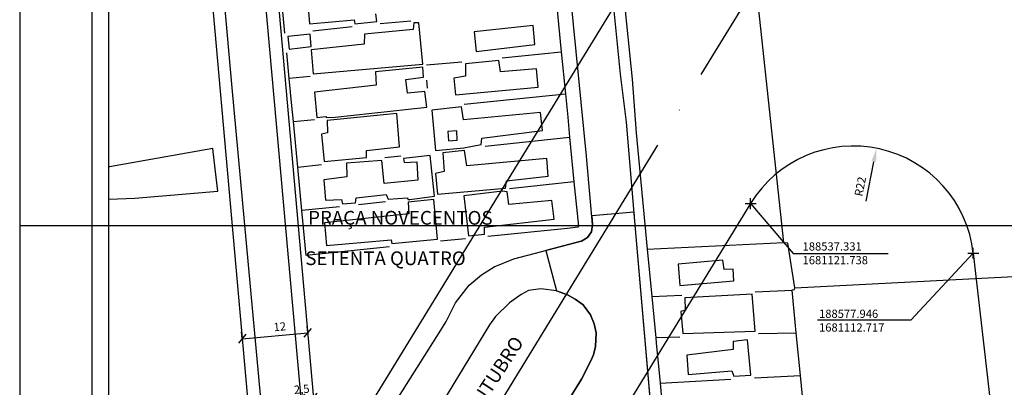
# Model space of a CAD drawing. Units: millimetres. Extents: x 188404 to 188824, y 1680621 to 1681415.
# Drawn here: x 188404 to 188584, y 1681088 to 1681155 of the extents above; entities that cross this region are included whole.
import ezdxf
from ezdxf.enums import TextEntityAlignment as Align

# ---------------------------------------------------------------- set-up
doc = ezdxf.new("R2010")
doc.units = ezdxf.units.MM
doc.header["$LTSCALE"] = 5
doc.header["$PDMODE"] = 2
doc.header["$PDSIZE"] = -3
doc.linetypes.add('ACAD_ISO04W100', pattern=[30, 24, -3, 0, -3])
for name, color, linetype in [('DIRETRIZ', 61, 'Continuous'), ('T-ALINH-PROJ-C', 6, 'Continuous'), ('T-DIM', 1, 'Continuous'), ('T-PI_PC_PT', 5, 'Continuous'), ('V-CANTEIRO', 190, 'Continuous'), ('V-CRUZAMENTO', 1, 'Continuous'), ('V-EDIFICACAO', 31, 'Continuous'), ('V-LOTE', 1, 'Continuous'), ('V-NOME_DOS_LOGRADOUROS', 7, 'Continuous'), ('V-QUADRA', 7, 'Continuous'), ('V-TESTADA', 7, 'Continuous')]:
    doc.layers.add(name, color=color, linetype=linetype)
doc.styles.get("Standard").update_dxf_attribs({"font": 'ARIAL.TTF', "height": 1.5})
doc.dimstyles.new('ISO-25', dxfattribs={"dimtxt": 2.5, "dimasz": 2.5, "dimexe": 1.25, "dimexo": 0.625, "dimtad": 1, "dimdec": 3, "dimtxsty": 'Standard', "dimblk": 'OBLIQUE', "dimcen": 2.5, "dimadec": 0, "dimazin": 0, "dimtfac": 1, "dimtdec": 3, "dimtmove": 0, "dimatfit": 3, "dimfxl": 0, "dimarcsym": 0})

# ---------------------------------------------------------------- blocks, each defined once
blk = doc.blocks.new('*D3')
at = {"layer": 'Defpoints', "color": 0}
for p in [(188560.29, 1681131.83), (188556.09, 1681110.24)]:
    blk.add_point(p, dxfattribs=at)
at = {"layer": 'T-PI_PC_PT', "color": 0, "lineweight": -2}
blk.add_line((188558.41, 1681122.19), (188559.81, 1681129.38), dxfattribs=at)
at = {"layer": 'T-PI_PC_PT', "color": 0}
blk.add_solid([(188559.4, 1681129.46), (188560.22, 1681129.3), (188560.29, 1681131.83)], dxfattribs=at)
at = {"layer": 'T-PI_PC_PT', "color": 0, "insert": (188557.52, 1681124.82), "char_height": 1.5, "attachment_point": 5, "rotation": 78.9805}
blk.add_mtext('R22', dxfattribs=at)
blk = doc.blocks.new('_Oblique')
at = {"color": 0, "linetype": 'ByBlock', "lineweight": -2}
blk.add_line((-0.5, -0.5), (0.5, 0.5), dxfattribs=at)
blk = doc.blocks.new('*D4')
at = {"layer": 'Defpoints', "color": 0}
for p in [(188456.62, 1681098.2), (188456.67, 1681097.63), (188444.72, 1681096.56)]:
    blk.add_point(p, dxfattribs=at)
at = {"layer": 'T-ALINH-PROJ-C', "color": 0, "lineweight": -2}
for p, q in [((188456.61, 1681098.25), (188456.51, 1681099.44)), ((188444.66, 1681097.18), (188444.56, 1681098.38)), ((188444.67, 1681097.13), (188456.62, 1681098.2))]:
    blk.add_line(p, q, dxfattribs=at)
at = {"layer": 'T-ALINH-PROJ-C', "color": 0, "lineweight": -2, "xscale": 1.5, "yscale": 1.5, "zscale": 1.5}
for p, rotation in [((188444.67, 1681097.13), 185.0980091118214), ((188456.62, 1681098.2), 5.098009111821462)]:
    blk.add_blockref('_Oblique', p, dxfattribs=dict(at, rotation=rotation))
at = {"layer": 'T-ALINH-PROJ-C', "color": 0, "insert": (188451.53, 1681099.13), "char_height": 1.5, "attachment_point": 5, "rotation": 5.098}
blk.add_mtext('12', dxfattribs=at)
blk = doc.blocks.new('*D22')
at = {"layer": 'Defpoints', "color": 0}
for p in [(188455.36, 1681086.19), (188455.36, 1681086.19), (188457.67, 1681086.4)]:
    blk.add_point(p, dxfattribs=at)
at = {"layer": 'T-ALINH-PROJ-C', "color": 0, "lineweight": -2}
for p, q in [((188457.67, 1681086.4), (188455.36, 1681086.19)), ((188455.42, 1681085.57), (188455.47, 1681084.95)), ((188457.73, 1681085.78), (188457.78, 1681085.15))]:
    blk.add_line(p, q, dxfattribs=at)
at = {"layer": 'T-ALINH-PROJ-C', "color": 0, "lineweight": -2, "xscale": 1.5, "yscale": 1.5, "zscale": 1.5}
for p, rotation in [((188455.36, 1681086.19), 185.1569823933502), ((188457.67, 1681086.4), 5.156982393350233)]:
    blk.add_blockref('_Oblique', p, dxfattribs=dict(at, rotation=rotation))
at = {"layer": 'T-ALINH-PROJ-C', "color": 0, "insert": (188455.53, 1681087.74), "char_height": 1.5, "attachment_point": 5, "rotation": 5.157}
blk.add_mtext('2,5', dxfattribs=at)
blk = doc.blocks.new('a3')
at = {"layer": 'Defpoints'}
blk.add_lwpolyline([(0, 0), (297, 0), (297, 420), (0, 420)], close=True, dxfattribs=at)

msp = doc.modelspace()

# ---------------------------------------------------------------- linework, layer by layer
at = {"color": 7}
msp.add_line((188417.3343, 1680633.6551), (188417.3343, 1681399.6234), dxfattribs=at)
at = {"layer": 'DIRETRIZ', "linetype": 'ACAD_ISO04W100', "ltscale": 0.5}
msp.add_line((188559.6534, 1681196.4023), (188422.4376, 1680972.626), dxfattribs=at)
at = {"layer": 'T-ALINH-PROJ-C'}
for p, q in [((188441.2487, 1681270.4909), (188459.0779, 1681070.6406)), ((188429.2962, 1681269.4245), (188448.5604, 1681053.4883)), ((188542.6035, 1681206.857), (188459.0779, 1681070.6406)), ((188537.3312, 1681121.7383), (188464.896, 1681003.6084)), ((188577.946, 1681112.7173), (188585.5654, 1681045.5339))]:
    msp.add_line(p, q, dxfattribs=at)
msp.add_arc((188556.0861, 1681110.2381), 22, 6.470408, 148.48408, dxfattribs=at)
at = {"layer": 'T-DIM', "color": 1}
msp.add_line((188420.3343, 1680636.6551), (188420.3343, 1681396.6234), dxfattribs=at)
at = {"layer": 'T-PI_PC_PT'}
for p, q in [((188537.3312, 1681121.7383), (188545.0925, 1681112.6645)), ((188545.0925, 1681112.6645), (188562.4495, 1681112.6645)), ((188577.946, 1681112.7173), (188566.5479, 1681100.5166)), ((188566.5479, 1681100.5166), (188549.5154, 1681100.5166))]:
    msp.add_line(p, q, dxfattribs=at)
for p in [(188537.3312, 1681121.7383), (188577.946, 1681112.7173)]:
    msp.add_point(p, dxfattribs=at)
at = {"layer": 'V-CANTEIRO'}
for p, q in [((188495.5, 1681105.18), (188493.38, 1681103.69)), ((188496.87, 1681105.9), (188495.5, 1681105.18)), ((188499.12, 1681106.23), (188496.87, 1681105.9)), ((188501.94, 1681105.87), (188499.12, 1681106.23)), ((188503.97, 1681105.1), (188501.94, 1681105.87)), ((188505.37, 1681104.35), (188503.97, 1681105.1)), ((188493.38, 1681103.69), (188490.83, 1681101.16)), ((188506.8, 1681103.32), (188505.37, 1681104.35)), ((188506.81, 1681103.31), (188506.8, 1681103.32)), ((188508.17, 1681101.45), (188506.81, 1681103.31)), ((188490.83, 1681101.16), (188489.77, 1681099.63)), ((188508.85, 1681099.87), (188508.17, 1681101.45)), ((188489.77, 1681099.63), (188467.97, 1681063.9)), ((188509.22, 1681098.2), (188508.85, 1681099.87)), ((188509.07, 1681095.69), (188509.22, 1681098.2)), ((188508.72, 1681094.19), (188509.07, 1681095.69)), ((188508.19, 1681093.11), (188508.72, 1681094.19)), ((188506.54, 1681089.76), (188508.19, 1681093.11)), ((188483.31, 1681052.62), (188506.54, 1681089.76))]:
    msp.add_line(p, q, dxfattribs=at)
at = {"layer": 'V-CRUZAMENTO'}
msp.add_lwpolyline([(188519.6821, 1681078.702), (188516.25, 1681118.52), (188516.1054, 1681120.2033), (188508.3901, 1681119.5408), (188508.5321, 1681117.9165), (188508.37, 1681116.62), (188507.6, 1681115.57), (188506.53, 1681114.91), (188506.48, 1681114.9), (188500.0241, 1681113.2163), (188501.94, 1681105.87), (188503.97, 1681105.1), (188505.37, 1681104.35), (188506.8057, 1681103.3159), (188508.17, 1681101.45), (188508.85, 1681099.87), (188509.22, 1681098.2), (188509.07, 1681095.69), (188508.72, 1681094.19), (188508.19, 1681093.11), (188506.54, 1681089.76), (188502.0232, 1681082.5385)], dxfattribs=at)
at = {"layer": 'V-EDIFICACAO'}
for p, q in [((188456.6, 1681158.23), (188456.93, 1681154.52)), ((188456.93, 1681154.52), (188465.1, 1681155.24)), ((188465.1, 1681155.24), (188465.2, 1681154.48)), ((188465.2, 1681154.48), (188469.23, 1681154.93)), ((188469.23, 1681154.93), (188469.03, 1681156.34)), ((188475.84, 1681153.49), (188466.94, 1681152.62)), ((188475.96, 1681154.65), (188475.84, 1681153.49)), ((188476.87, 1681154.71), (188475.96, 1681154.65)), ((188477.57, 1681147.16), (188476.87, 1681154.71)), ((188497.73, 1681154.22), (188486.98, 1681153.01)), ((188498.01, 1681150.73), (188497.73, 1681154.22)), ((188457.05, 1681152.62), (188453.01, 1681152.22)), ((188453.01, 1681152.22), (188453.24, 1681149.86)), ((188453.01, 1681152.22), (188453.01, 1681152.22)), ((188457.24, 1681150.35), (188457.05, 1681152.62)), ((188466.94, 1681152.62), (188466.92, 1681150.82)), ((188466.94, 1681152.62), (188466.94, 1681152.62)), ((188486.98, 1681153.01), (188487.29, 1681149.48)), ((188486.98, 1681153.01), (188486.98, 1681153.01)), ((188453.24, 1681149.86), (188457.24, 1681150.35)), ((188466.92, 1681150.82), (188457.25, 1681149.75)), ((188457.25, 1681149.75), (188457.6, 1681145.41)), ((188487.29, 1681149.48), (188498.01, 1681150.73)), ((188491.44, 1681147.81), (188485.37, 1681147.2)), ((188491.78, 1681145.75), (188491.44, 1681147.81)), ((188491.44, 1681147.81), (188491.44, 1681147.81)), ((188457.6, 1681145.41), (188477.57, 1681147.16)), ((188477.58, 1681146.63), (188468.95, 1681145.77)), ((188477.74, 1681144.77), (188477.58, 1681146.63)), ((188485.37, 1681147.2), (188485.35, 1681144.99)), ((188498.34, 1681146.31), (188491.78, 1681145.75)), ((188498.62, 1681142.98), (188498.34, 1681146.31)), ((188468.95, 1681145.77), (188469.1, 1681143.35)), ((188474.47, 1681144.33), (188477.74, 1681144.77)), ((188474.77, 1681141.88), (188474.47, 1681144.33)), ((188485.35, 1681144.99), (188483.26, 1681144.6)), ((188483.26, 1681144.6), (188483.52, 1681141.58)), ((188469.1, 1681143.35), (188457.86, 1681142.04)), ((188483.52, 1681141.58), (188498.62, 1681142.98)), ((188457.86, 1681142.04), (188458.28, 1681137.46)), ((188457.86, 1681142.04), (188457.86, 1681142.04)), ((188477.96, 1681142.15), (188474.77, 1681141.88)), ((188478.31, 1681139.34), (188477.96, 1681142.15)), ((188461.62, 1681137.52), (188478.31, 1681139.34)), ((188484.66, 1681139.39), (188479.22, 1681138.75)), ((188479.22, 1681138.75), (188479.9, 1681131.43)), ((188479.22, 1681138.75), (188479.22, 1681138.75)), ((188484.98, 1681137.03), (188484.66, 1681139.39)), ((188458.28, 1681137.46), (188459.88, 1681137.6)), ((188459.88, 1681137.6), (188460.04, 1681137.42)), ((188460.04, 1681137.42), (188461.62, 1681137.52)), ((188472.87, 1681138.17), (188460.18, 1681136.91)), ((188460.18, 1681136.91), (188460.24, 1681134.64)), ((188460.18, 1681136.91), (188460.18, 1681136.91)), ((188473.34, 1681132.11), (188472.87, 1681138.17)), ((188499.07, 1681138.37), (188484.98, 1681137.03)), ((188499.42, 1681135.06), (188499.07, 1681138.37)), ((188460.24, 1681134.64), (188459.13, 1681134.39)), ((188459.13, 1681134.39), (188459.59, 1681129.42)), ((188483.79, 1681135.03), (188482.15, 1681134.87)), ((188482.15, 1681134.87), (188482.28, 1681133.2)), ((188482.15, 1681134.87), (188482.15, 1681134.87)), ((188483.86, 1681133.29), (188483.79, 1681135.03)), ((188488.22, 1681132.49), (188488.36, 1681133.65)), ((188488.36, 1681133.65), (188499.42, 1681135.06)), ((188467.32, 1681131.39), (188473.34, 1681132.11)), ((188479.9, 1681131.43), (188485.09, 1681131.88)), ((188482.28, 1681133.2), (188483.86, 1681133.29)), ((188485.09, 1681131.88), (188488.22, 1681132.49)), ((188459.59, 1681129.42), (188467.35, 1681130.14)), ((188467.35, 1681130.14), (188467.32, 1681131.39)), ((188478.92, 1681130.53), (188474.09, 1681129.99)), ((188474.09, 1681129.99), (188474.18, 1681129.24)), ((188479.72, 1681123.12), (188478.92, 1681130.53)), ((188485.17, 1681131.39), (188481.22, 1681130.98)), ((188481.22, 1681130.98), (188481.47, 1681127.62)), ((188485.62, 1681128.6), (188485.17, 1681131.39)), ((188500.19, 1681129.99), (188485.62, 1681128.6)), ((188500.45, 1681126.75), (188500.19, 1681129.99)), ((188470.14, 1681129.57), (188463.66, 1681129.1)), ((188463.66, 1681129.1), (188463.73, 1681126.63)), ((188463.66, 1681129.1), (188463.66, 1681129.1)), ((188470.54, 1681125.42), (188470.14, 1681129.57)), ((188474.18, 1681129.24), (188476.49, 1681129.35)), ((188476.49, 1681129.35), (188476.7, 1681126.03)), ((188485.62, 1681128.6), (188485.62, 1681128.6)), ((188463.73, 1681126.63), (188459.52, 1681126.1)), ((188481.47, 1681127.62), (188479.92, 1681127.26)), ((188479.92, 1681127.26), (188480.27, 1681123.48)), ((188492.86, 1681125.91), (188500.45, 1681126.75)), ((188459.52, 1681126.1), (188459.84, 1681122.35)), ((188476.7, 1681126.03), (188470.54, 1681125.42)), ((188480.27, 1681123.48), (188492.65, 1681124.55)), ((188492.65, 1681124.55), (188492.86, 1681125.91)), ((188465.34, 1681121.91), (188465.44, 1681122.82)), ((188465.44, 1681122.82), (188470.9, 1681123.42)), ((188470.9, 1681123.42), (188471.29, 1681122.57)), ((188471.29, 1681122.57), (188474.82, 1681122.8)), ((188474.82, 1681122.8), (188474.85, 1681122.52)), ((188475.21, 1681122.51), (188479.72, 1681123.12)), ((188492.14, 1681124), (188485.05, 1681123.16)), ((188485.05, 1681123.16), (188485.91, 1681115.85)), ((188492.98, 1681123.86), (188492.14, 1681124)), ((188492.14, 1681124), (188492.14, 1681124)), ((188493.29, 1681121.58), (188492.98, 1681123.86)), ((188459.84, 1681122.35), (188462.74, 1681122.5)), ((188462.74, 1681122.5), (188462.93, 1681121.68)), ((188462.93, 1681121.68), (188465.34, 1681121.91)), ((188474.85, 1681122.52), (188475.21, 1681122.51)), ((188479.6, 1681122.5), (188474.94, 1681122.02)), ((188474.94, 1681122.02), (188475.01, 1681119.87)), ((188480.26, 1681115.25), (188479.6, 1681122.5)), ((188501.1, 1681122.31), (188493.29, 1681121.58)), ((188501.55, 1681118.94), (188501.1, 1681122.31)), ((188475.01, 1681119.87), (188459.67, 1681118.23)), ((188459.67, 1681118.23), (188460.06, 1681114.1)), ((188459.67, 1681118.23), (188459.67, 1681118.23)), ((188488.84, 1681117.48), (188501.55, 1681118.94)), ((188488.85, 1681116.18), (188488.84, 1681117.48)), ((188485.91, 1681115.85), (188488.85, 1681116.18)), ((188460.06, 1681114.1), (188471.83, 1681115.14)), ((188471.83, 1681115.14), (188471.97, 1681114.45)), ((188471.97, 1681114.45), (188480.26, 1681115.25)), ((188532.3, 1681111.43), (188524.13, 1681110.7)), ((188524.13, 1681110.7), (188524.42, 1681106.83)), ((188524.13, 1681110.7), (188524.13, 1681110.7)), ((188532.52, 1681109.73), (188532.3, 1681111.43)), ((188534.16, 1681109.81), (188532.52, 1681109.73)), ((188534.29, 1681107.68), (188534.16, 1681109.81)), ((188524.42, 1681106.83), (188534.29, 1681107.68)), ((188537.64, 1681105.23), (188525.37, 1681104.55)), ((188538.2, 1681098.53), (188537.64, 1681105.23)), ((188525.37, 1681104.55), (188525.37, 1681104.55)), ((188525.37, 1681104.55), (188525.43, 1681102.33)), ((188525.43, 1681102.33), (188524.64, 1681102.1)), ((188524.64, 1681102.1), (188525.01, 1681098.07)), ((188525.01, 1681098.07), (188538.2, 1681098.53)), ((188536.79, 1681096.93), (188534.18, 1681096.65)), ((188534.18, 1681096.65), (188534.19, 1681095.14)), ((188537.41, 1681090.51), (188536.79, 1681096.93)), ((188534.19, 1681095.14), (188525.69, 1681094.16)), ((188525.69, 1681094.16), (188525.98, 1681090.63)), ((188525.69, 1681094.16), (188525.69, 1681094.16)), ((188525.98, 1681090.63), (188533.94, 1681091.26)), ((188533.94, 1681091.26), (188534.27, 1681090.28)), ((188534.27, 1681090.28), (188537.41, 1681090.51))]:
    msp.add_line(p, q, dxfattribs=at)
at = {"layer": 'V-LOTE'}
for p, q in [((188513.51, 1681166.44), (188515.75, 1681144.39)), ((188452.45, 1681152.78), (188451.69, 1681160.68)), ((188543.43, 1681114.65), (188538.47, 1681160.57)), ((188502.02, 1681157.58), (188502.83, 1681149.39)), ((188469.79, 1681154.58), (188475.43, 1681155.05)), ((188457.51, 1681153.23), (188464.7, 1681153.99)), ((188453.24, 1681144.51), (188452.8, 1681149.19)), ((188492.03, 1681148.32), (188502.83, 1681149.39)), ((188502.83, 1681149.39), (188503.58, 1681141.75)), ((188478.26, 1681147), (188484.73, 1681147.58)), ((188457.06, 1681144.89), (188453.24, 1681144.51)), ((188453.72, 1681139.54), (188453.24, 1681144.51)), ((188478.47, 1681142.75), (188478.35, 1681144.22)), ((188515.75, 1681144.39), (188516.47, 1681134.63)), ((188485.12, 1681139.89), (188503.58, 1681141.75)), ((188503.58, 1681141.75), (188504, 1681137.48)), ((188453.99, 1681136.68), (188453.72, 1681139.54)), ((188453.99, 1681136.68), (188457.83, 1681137.04)), ((188504, 1681137.48), (188504.35, 1681133.85)), ((188454.78, 1681128.38), (188453.99, 1681136.68)), ((188488.94, 1681132.21), (188504.35, 1681133.85)), ((188504.35, 1681133.85), (188505.15, 1681125.7)), ((188516.47, 1681134.63), (188518.51, 1681113.44)), ((188470.65, 1681130.14), (188473.57, 1681130.45)), ((188454.78, 1681128.38), (188459.13, 1681128.89)), ((188455.53, 1681120.46), (188454.78, 1681128.38)), ((188505.15, 1681125.7), (188493.39, 1681124.42)), ((188505.15, 1681125.7), (188505.95, 1681117.61)), ((188462.42, 1681121.15), (188455.53, 1681120.46)), ((188470.81, 1681122.04), (188465.85, 1681121.53)), ((188456.3, 1681112.32), (188455.53, 1681120.46)), ((188503.97, 1681117.2), (188489.46, 1681115.75)), ((188505.84, 1681117.46), (188503.97, 1681117.2)), ((188505.95, 1681117.61), (188505.84, 1681117.46)), ((188471.52, 1681113.86), (188456.3, 1681112.32)), ((188485.37, 1681115.35), (188480.82, 1681114.9)), ((188518.51, 1681113.44), (188543.43, 1681114.65)), ((188543.43, 1681114.62), (188543.43, 1681114.65)), ((188544.11, 1681114.55), (188543.43, 1681114.62)), ((188545.39, 1681106.4), (188544.11, 1681114.55)), ((188518.51, 1681113.44), (188519.34, 1681104.82)), ((188545.39, 1681106.4), (188595.45, 1681108.98)), ((188545.36, 1681106.07), (188545.39, 1681106.4)), ((188519.34, 1681104.82), (188524.81, 1681105.05)), ((188519.34, 1681104.82), (188520.06, 1681097.31)), ((188538.15, 1681105.68), (188544.91, 1681106)), ((188544.91, 1681106.01), (188545.36, 1681106.07)), ((188544.91, 1681106), (188544.91, 1681106.01)), ((188545.67, 1681098.18), (188544.91, 1681106)), ((188524.46, 1681097.44), (188520.06, 1681097.31)), ((188538.79, 1681098.07), (188545.67, 1681098.18)), ((188546.43, 1681090.44), (188545.67, 1681098.18)), ((188520.06, 1681097.31), (188520.15, 1681096.36)), ((188520.15, 1681096.36), (188520.84, 1681089.03)), ((188538.07, 1681090.01), (188546.43, 1681090.44)), ((188547.18, 1681082.75), (188546.43, 1681090.44)), ((188520.84, 1681089.03), (188533.74, 1681089.74)), ((188520.84, 1681089.03), (188520.9, 1681088.39)), ((188520.9, 1681088.39), (188521.51, 1681081.9))]:
    msp.add_line(p, q, dxfattribs=at)
at = {"layer": 'V-QUADRA'}
for p, q in [((188438.85, 1681269.12), (188456.78, 1681070.45)), ((188513.64, 1681145.31), (188506.13, 1681218.79)), ((188507.44, 1681130.41), (188504.38, 1681161.2)), ((188514.7, 1681136.57), (188513.64, 1681145.31)), ((188516.25, 1681118.52), (188514.7, 1681136.57)), ((188508.53, 1681117.94), (188507.44, 1681130.41)), ((188508.37, 1681116.62), (188508.53, 1681117.9)), ((188508.53, 1681117.9), (188508.53, 1681117.94)), ((188519.69, 1681078.61), (188516.25, 1681118.52)), ((188506.53, 1681114.91), (188507.6, 1681115.57)), ((188507.6, 1681115.57), (188508.37, 1681116.62)), ((188494.21, 1681111.7), (188506.48, 1681114.9)), ((188506.48, 1681114.9), (188506.53, 1681114.91)), ((188488.29, 1681108.75), (188490.61, 1681110.2)), ((188490.61, 1681110.2), (188494.21, 1681111.7)), ((188486.06, 1681106.91), (188488.29, 1681108.75)), ((188483.53, 1681103.66), (188486.06, 1681106.91)), ((188481.84, 1681100.24), (188483.53, 1681103.66)), ((188480.87, 1681098.66), (188481.84, 1681100.24)), ((188461.71, 1681068.38), (188480.87, 1681098.66))]:
    msp.add_line(p, q, dxfattribs=at)
for points in [[(188420.3343, 1681270.1136), (188422.6, 1681271.94), (188424.84, 1681273.4), (188425.93, 1681273.74), (188426.78, 1681274.01), (188428.39, 1681273.65), (188429.08, 1681273.26), (188430.59, 1681272.4), (188431.11, 1681271.45), (188431.53, 1681268.94), (188442.8, 1681142.85), (188449.53, 1681069.77)], [(188420.3343, 1681122.5614), (188425.1, 1681122.76), (188440.21, 1681124), (188439.75, 1681128.1), (188439.33, 1681131.8), (188420.48, 1681128.43), (188420.3343, 1681128.4042)]]:
    msp.add_lwpolyline(points, dxfattribs=at)
at = {"layer": 'V-TESTADA'}
for p, q in [((188513.51, 1681166.44), (188515.75, 1681144.39)), ((188452.45, 1681152.78), (188451.69, 1681160.68)), ((188502.02, 1681157.58), (188502.83, 1681149.39)), ((188453.24, 1681144.51), (188452.8, 1681149.19)), ((188502.83, 1681149.39), (188503.58, 1681141.75)), ((188453.72, 1681139.54), (188453.24, 1681144.51)), ((188515.75, 1681144.39), (188516.47, 1681134.63)), ((188503.58, 1681141.75), (188504, 1681137.48)), ((188453.99, 1681136.68), (188453.72, 1681139.54)), ((188504, 1681137.48), (188504.35, 1681133.85)), ((188454.78, 1681128.38), (188453.99, 1681136.68)), ((188504.35, 1681133.85), (188505.15, 1681125.7)), ((188516.47, 1681134.63), (188518.51, 1681113.44)), ((188455.53, 1681120.46), (188454.78, 1681128.38)), ((188505.15, 1681125.7), (188505.95, 1681117.61)), ((188456.3, 1681112.32), (188455.53, 1681120.46)), ((188503.97, 1681117.2), (188489.46, 1681115.75)), ((188505.84, 1681117.46), (188503.97, 1681117.2)), ((188505.95, 1681117.61), (188505.84, 1681117.46)), ((188471.52, 1681113.86), (188456.3, 1681112.32)), ((188485.37, 1681115.35), (188480.82, 1681114.9)), ((188518.51, 1681113.44), (188519.34, 1681104.82)), ((188519.34, 1681104.82), (188520.06, 1681097.31)), ((188520.06, 1681097.31), (188520.15, 1681096.36)), ((188520.15, 1681096.36), (188520.84, 1681089.03)), ((188520.84, 1681089.03), (188520.9, 1681088.39)), ((188520.9, 1681088.39), (188521.51, 1681081.9))]:
    msp.add_line(p, q, dxfattribs=at)

# ---------------------------------------------------------------- block references
at = {"rotation": 90}
for p in [(188824.1, 1681117.7684), (188824.1, 1680864.1109)]:
    msp.add_blockref('a3', p, dxfattribs=at)

# ---------------------------------------------------------------- texts
at = {"layer": 'T-PI_PC_PT', "char_height": 1.5, "attachment_point": 1}
for s, insert, width in [('188537.331  1681121.738', (188546.8174, 1681114.6938), 18.682177), ('188577.946  1681112.717', (188549.8162, 1681102.4265), 19.329596)]:
    msp.add_mtext(s, dxfattribs=dict(at, insert=insert, width=width))
at = {"layer": 'V-NOME_DOS_LOGRADOUROS'}
for s, height, rotation, p in [('PRAÇA NOVECENTOS', 2.49978, 359.98273, (188456.6811, 1681117.135)), ('SETENTA QUATRO', 2.49978, 359.98273, (188456.1725, 1681109.7618)), ('OUTUBRO', 2.50002, 57, (188487.8027, 1681082.2986))]:
    msp.add_text(s, height=height, rotation=rotation, dxfattribs=at).set_placement(p, align=Align.BOTTOM_LEFT)

# ---------------------------------------------------------------- dimensions: what is measured, and where the dimension line sits
at = {"layer": 'T-ALINH-PROJ-C', "color": 0}
dim = msp.add_linear_dim(base=(188456.6192, 1681098.1998), p1=(188444.7179, 1681096.5599), p2=(188456.6704, 1681097.6262), angle=5.098009, dimstyle='ISO-25', override={"dimtxt": 1.5, "dimasz": 1.5}, dxfattribs=at)
dim.commit()
dim.dimension.update_dxf_attribs({"geometry": '*D4', "text_midpoint": (188451.6514, 1681097.7566), "dimtype": 129})
dim = msp.add_linear_dim(base=(188455.3594, 1681086.1902), p1=(188457.672, 1681086.3997), p2=(188455.3594, 1681086.191), angle=185.156982, text='2,5', dimstyle='ISO-25', override={"dimtxt": 1.5, "dimasz": 1.5}, dxfattribs=at)
dim.commit()
dim.dimension.update_dxf_attribs({"geometry": '*D22', "text_midpoint": (188455.6665, 1681086.2179), "dimtype": 161})
at = {"layer": 'T-PI_PC_PT'}
dim = msp.add_radius_dim(center=(188556.0861, 1681110.2381), mpoint=(188560.2913, 1681131.8325), dimstyle='ISO-25', override={"dimsah": 1}, dxfattribs=at)
dim.commit()
dim.dimension.update_dxf_attribs({"geometry": '*D3', "text_midpoint": (188558.875, 1681124.5597), "dimtype": 132})

doc.saveas('drawing.dxf')
